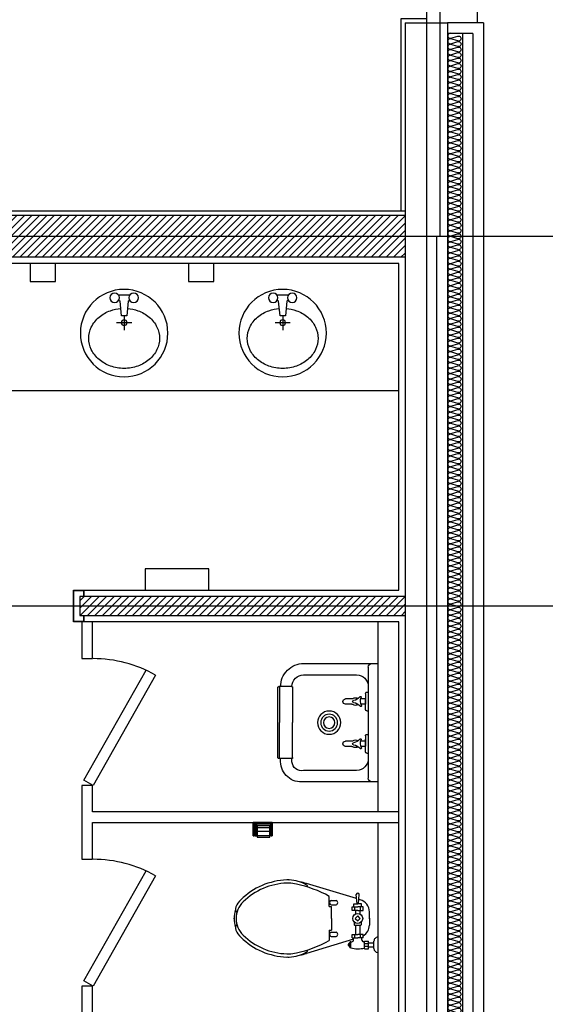
# Model space of a CAD drawing. Units: millimetres. Extents: x -1564081 to 2512892, y 2942848 to 5087718.
# Drawn here: x 843587 to 846073, y 3012626 to 3017287 of the extents above; entities that cross this region are included whole.
import ezdxf

# ---------------------------------------------------------------- set-up
doc = ezdxf.new("R2010")
doc.units = ezdxf.units.MM
doc.header["$LTSCALE"] = 60
doc.header["$MEASUREMENT"] = 0
doc.layers.get('0').update_dxf_attribs({"linetype": 'CONTINUOUS'})
doc.layers.add('ELE-8', color=8, linetype='CONTINUOUS')

# ---------------------------------------------------------------- blocks, each defined once
blk = doc.blocks.new('WSHB1S')
for p, q in [((75, -29.3), (75, 29.3)), ((103, 26.2), (103, 29.3)), ((184, 14), (107.5, 21.2)), ((180, 0), (260, 0)), ((184, -14), (184, 14)), ((220, -40), (220, 40)), ((103, -29.3), (103, -26.2)), ((107.5, -21.2), (184, -14))]:
    blk.add_line(p, q)
blk.add_lwpolyline([(145.2, -17.7, 0.064435), (156.9, -72.5, 0.091719), (190.8, -131.5, 0.103599), (243.4, -172.4, 0.113912), (302.5, -186, 0.113912), (361.6, -172.4, 0.103599), (414.2, -131.5, 0.091719), (448.1, -72.5, 0.084785), (460.5, 0, 0.084785), (448.1, 72.5, 0.091719), (414.2, 131.5, 0.103599), (361.6, 172.4, 0.113912), (302.5, 186, 0.113912), (243.4, 172.4, 0.103599), (190.8, 131.5, 0.091719), (156.9, 72.5, 0.064435), (145.2, 17.7, 0.084785)], format="xyb")
for centre, radius in [((275, 0), 230), ((89, 50), 25), ((220, 0), 15), ((89, -50), 25)]:
    blk.add_circle(centre, radius)
for centre, start, end in [((108, 26.2), 180, 264.6091), ((108, -26.2), 95.3909, 180)]:
    blk.add_arc(centre, 5, start, end)
blk = doc.blocks.new('to-la-004-D-P')
for p, q in [((-280, 0), (-280, -28)), ((-280, 0), (-280, -350)), ((280, -350), (280, 0)), ((280, -28), (280, 0)), ((0, -45), (-263, -45)), ((171, -45), (-171, -45)), ((-144.7, -51.6), (-144.7, -45)), ((-55.3, -51.6), (-55.3, -45)), ((55.3, -51.6), (55.3, -45)), ((144.7, -51.6), (144.7, -45)), ((263, -45), (171, -45)), ((-137.7, -58.6), (-88.1, -58.6)), ((-112.2, -58.6), (-112.2, -80.1)), ((-62.3, -58.6), (-111.9, -58.6)), ((-88.1, -58.6), (-78, -58.6)), ((-87.8, -58.6), (-87.8, -80.9)), ((62.3, -58.6), (111.9, -58.6)), ((87.8, -58.6), (87.8, -80.1)), ((137.7, -58.6), (88.1, -58.6)), ((112.2, -58.6), (112.2, -80.9)), ((-226, -100), (-226, -351)), ((-112.2, -122.8), (-112.2, -153.1)), ((-87.8, -122.3), (-87.8, -153.1)), ((87.8, -122.8), (87.8, -153.1)), ((112.2, -122.3), (112.2, -153.1)), ((226, -351), (226, -100)), ((-186, -406), (-170, -406)), ((-170.4, -407.8), (-170.4, -467.6)), ((-165.4, -402.8), (0, -402.8)), ((165.4, -402.8), (0, -402.8)), ((171, -406), (170, -406)), ((170.4, -407.8), (170.4, -467.6)), ((-185, -460), (-170.4, -460)), ((-170.4, -465.3), (0, -465.3)), ((170.4, -465.3), (0, -465.3)), ((170, -460), (170.4, -460)), ((-165.4, -472.6), (165.4, -472.6))]:
    blk.add_line(p, q)
for radius in [55, 40, 27.1]:
    blk.add_circle((0, -230), radius)
for centre, radius, start, end in [((-263, -28), 17, 180, 270), ((-171, -100), 55, 90, 180), ((171, -100), 55, 0, 90), ((263, -28), 17, 270, 0), ((-137.7, -51.6), 7, 180, 270), ((-120.4, -80.7), 3.46, 61.6025, 241.6025), ((-152.6, -120.9), 48.1, 7.4757, 50.564), ((-98.5, -34), 48.1, 245.1277, 291.9121), ((-47.6, -122.3), 48.1, 128.6801, 170.795), ((-79.1, -81.7), 3.4, 295.5975, 115.5975), ((-62.3, -51.6), 7, 270, 0), ((62.3, -51.6), 7, 180, 270), ((79.6, -80.7), 3.46, 61.6025, 241.6025), ((47.4, -120.9), 48.1, 7.4757, 50.564), ((101.5, -34), 48.1, 245.1277, 291.9121), ((152.4, -122.3), 48.1, 128.6801, 170.795), ((120.9, -81.7), 3.4, 295.5975, 115.5975), ((137.7, -51.6), 7, 270, 0), ((-100.2, -106.1), 18.2, 135.2631, 221.2679), ((-119.2, -122.8), 7, 0, 41.2679), ((-100, -114.6), 4.93, 180.0773, 0.0773), ((-80.8, -122.3), 7, 140.2571, 180), ((-100.2, -106.1), 18.2, 320.2571, 41.3381), ((99.8, -106.1), 18.2, 135.2631, 221.2679), ((80.8, -122.8), 7, 0, 41.2679), ((100, -114.6), 4.93, 180.0773, 0.0773), ((119.2, -122.3), 7, 140.2571, 180), ((99.8, -106.1), 18.2, 320.2571, 41.3381), ((-100, -153.1), 12.2, 180, 0), ((100, -153.1), 12.2, 180, 0), ((-182.7, -362), 98.1, 172.9916, 268.633), ((-183.5, -362.1), 43.9, 165.3192, 266.7228), ((170, -350), 110, 270, 0), ((171, -351), 55, 270, 0), ((-165.4, -407.8), 5, 90, 180), ((165.4, -407.8), 5, 0, 90), ((-165.4, -467.6), 5, 180, 270), ((165.4, -467.6), 5, 270, 0)]:
    blk.add_arc(centre, radius, start, end)
blk = doc.blocks.new('to-cl-006-D-P')
for p, q in [((114.7, -62.3), (337.2, 4.8)), ((421.4, 21.7), (419.1, 21.7)), ((18.2, -18.2), (18.2, -53.8)), ((44, -26), (18.2, -26)), ((44, -46), (18.2, -46)), ((44, -16.5), (44, -54.2)), ((62.8, -16.5), (44, -16.5)), ((62.8, -29.7), (44, -29.7)), ((62.8, -42.3), (44, -42.3)), ((62.8, -16.5), (62.8, -54.2)), ((128.2, -21.8), (127.2, -21.8)), ((127.2, -21.8), (127.2, -50.9)), ((133.2, -26.8), (133.2, -45.9)), ((133.2, -32.3), (137.8, -32.3)), ((133.2, -40.3), (137.8, -40.3)), ((139.8, -38.3), (139.8, -34.3)), ((62.8, -54.2), (44, -54.2)), ((62.8, -50.9), (67.3, -50.9)), ((68.5, -68.7), (68.5, -84.8)), ((68.5, -68.7), (95, -68.7)), ((68.5, -84.8), (95, -84.8)), ((75.3, -58.9), (75.3, -68.7)), ((81.2, -68.7), (81.2, -84.8)), ((85, -128.2), (85, -84.8)), ((121.5, -68.7), (95, -68.7)), ((121.5, -84.8), (95, -84.8)), ((105, -128.2), (105, -84.8)), ((108.4, -68.7), (108.4, -84.8)), ((114.7, -58.9), (114.7, -68.7)), ((121.5, -68.7), (121.5, -84.8)), ((127.2, -50.9), (122.7, -50.9)), ((128.2, -50.9), (127.2, -50.9)), ((220.7, -75.3), (197.2, -75.3)), ((229.5, -104.9), (229.5, -56.3)), ((40, -160.8), (40, -129.4)), ((79, -143.6), (79, -131.2)), ((82, -128.2), (108.4, -128.2)), ((111.4, -144), (111.4, -131.2)), ((220.7, -96.4), (197.2, -96.4)), ((229.5, -104.9), (219.3, -104.9)), ((219.3, -160.8), (219.3, -104.9)), ((40, -160.8), (40, -192.3)), ((85, -199.3), (85, -182.1)), ((105, -199.3), (105, -182.1)), ((219.3, -160.8), (219.3, -216.8)), ((95, -199.3), (68.5, -199.3)), ((68.5, -199.3), (68.5, -215.4)), ((68.5, -215.4), (95, -215.4)), ((77.2, -215.4), (77.2, -229.6)), ((77.2, -229.6), (95, -229.6)), ((81.2, -199.3), (81.2, -215.4)), ((92, -229.6), (87.8, -275.1)), ((95, -199.3), (121.5, -199.3)), ((121.5, -215.4), (95, -215.4)), ((112.8, -229.6), (95, -229.6)), ((98, -229.6), (102.2, -275.1)), ((108.4, -199.3), (108.4, -215.4)), ((112.8, -215.4), (112.8, -229.6)), ((121.5, -199.3), (121.5, -215.4)), ((220.7, -225.3), (197.2, -225.3)), ((229.5, -216.8), (219.3, -216.8)), ((229.5, -216.8), (229.5, -265.4)), ((82.7, -249.8), (89.9, -252)), ((100.4, -255.1), (337.2, -326.5)), ((220.7, -246.4), (197.2, -246.4)), ((421.4, -343.4), (419.1, -343.4))]:
    blk.add_line(p, q)
blk.add_lwpolyline([(95, -149), (83.1, -160.8), (95, -172.7), (106.9, -160.8)], close=True)
blk.add_circle((95, -160.8), 23.5)
for centre, radius, start, end in [((0, -18.2), 18.2, 0, 90), ((498.1, -540.6), 553.9, 101.7541, 119.01), ((425.9, -154.2), 176, 92.2293, 120.4115), ((418, -263.3), 280, 100.0111, 106.7769), ((425.9, -154.2), 161, 92.2293, 104.6284), ((418, -263.3), 270, 87.5478, 89.6565), ((418, -263.3), 285, 87.5478, 89.3157), ((419.7, -303.3), 310, 45.4387, 88.1493), ((419.7, -303.3), 325, 45.4387, 88.1493), ((93.8, -140), 122.9, 74.2163, 104.6078), ((128.2, -26.8), 5, 0, 90), ((128.2, -45.9), 5, 270, 0), ((137.8, -34.3), 2, 0, 90), ((137.8, -38.3), 2, 270, 0), ((343.5, -11.6), 11.3, 125.6748, 183.1732), ((0, -53.8), 18.2, 270, 0), ((100, -129.4), 60, 121.7058, 180), ((67.3, -58.9), 8, 0, 90), ((122.7, -58.9), 8, 90, 180), ((201, -85.8), 11.2, 109.3841, 250.6159), ((217, -85.8), 11.2, 289.3841, 70.6159), ((560, -160.8), 110, 0, 45.4387), ((560, -160.8), 125, 26.0543, 45.4387), ((82, -131.2), 3, 90, 180), ((108.4, -131.2), 3, 0, 90), ((645.5, -114.6), 28.1, 318.2158, 17.8213), ((560, -160.8), 120, 0, 19.6497), ((560, -160.8), 110, 314.5613, 0), ((560, -160.8), 120, 340.3503, 0), ((100, -192.3), 60, 180, 253.2231), ((201, -235.8), 11.2, 109.3841, 250.6159), ((217, -235.8), 11.2, 289.3841, 70.6159), ((560, -160.8), 125, 314.5613, 333.9457), ((645.5, -207.1), 28.1, 342.1787, 41.7842), ((94.5, -273.5), 6.88, 193.7452, 274.2576), ((95.5, -273.5), 6.88, 265.7424, 346.2548), ((498.1, 218.9), 553.9, 240.99, 258.2459), ((419.7, -18.3), 310, 271.8507, 314.5613), ((419.7, -18.3), 325, 271.8507, 314.5613), ((343.5, -310.1), 11.3, 176.8268, 234.3252), ((425.9, -167.5), 176, 239.5885, 267.7707), ((425.9, -167.5), 161, 255.3716, 267.7707), ((418, -58.4), 280, 253.2231, 259.9889), ((418, -58.4), 270, 270.3435, 272.4522), ((418, -58.4), 285, 270.6843, 272.4522)]:
    blk.add_arc(centre, radius, start, end)
for p in [(40, -160.8), (680, -160.8)]:
    blk.add_point(p)
blk = doc.blocks.new('insul1')
blk.add_lwpolyline([(0, 0.25, 1.344031), (0.35, 0.25), (0.2, 0.75, -1.344031), (0.55, 0.75), (0.4, 0.25)], format="xyb")

msp = doc.modelspace()

# ---------------------------------------------------------------- hatches: boundary and pattern name
at = {"layer": 'ELE-8'}
h = msp.add_hatch(dxfattribs=at)
h.set_pattern_fill('ANSI31', color=256, scale=200, style=0)
h.set_pattern_definition([(45, (700895.179, 2990355.018), (-17.6776695, 17.6776695), [])])
h.paths.add_polyline_path([(830330.8, 3017262.4), (830330.8, 3017062.4), (830710.8, 3017062.4), (830710.8, 3014482.4), (830910.8, 3014482.4), (830910.8, 3017062.4), (832640.8, 3017062.4), (832640.8, 3017262.4)])
h.paths.add_polyline_path([(829390.8, 3017262.4), (829390.8, 3017062.4), (828980.8, 3017062.4), (828980.8, 3017262.4)])
h.paths.add_polyline_path([(822610.8, 3012642.4), (822810.8, 3012642.4), (822810.8, 3010682.4), (822610.8, 3010682.4)])
h.paths.add_polyline_path([(822610.8, 3014482.4), (822810.8, 3014482.4), (822810.8, 3017062.4), (823190.8, 3017062.4), (823190.8, 3017262.4), (822230.8, 3017262.4), (822230.8, 3017062.4), (822610.8, 3017062.4)])
h.paths.add_polyline_path([(830910.8, 3009742.4), (830710.8, 3009742.4), (830710.8, 3009562.4), (830910.8, 3009562.4)])
h.paths.add_polyline_path([(830910.8, 3010682.4), (830710.8, 3010682.4), (830710.8, 3012642.4), (830910.8, 3012642.4)])
h.paths.add_polyline_path([(822610.8, 3009742.4), (822810.8, 3009742.4), (822810.8, 3009562.4), (822610.8, 3009562.4)])
h.paths.add_polyline_path([(826860.8, 3009162.4), (826660.8, 3009162.4), (826660.8, 3017062.4), (826380.8, 3017062.4), (826380.8, 3017262.4), (827140.8, 3017262.4), (827140.8, 3017062.4), (826860.8, 3017062.4)])
h.paths.add_polyline_path([(838810.8, 3017262.4), (838810.8, 3017062.4), (838410.8, 3017062.4), (838410.8, 3017262.4)])
h.paths.add_polyline_path([(839010.8, 3016362.4), (839010.8, 3016162.4), (839650.8, 3016162.4), (839650.8, 3016362.4)], flags=17)
h.paths.add_polyline_path([(845410.8, 3011607.4), (845410.8, 3011517.4), (843955.8, 3011517.4), (843955.8, 3010462.4), (843865.8, 3010462.4), (843865.8, 3011607.4)])
h.paths.add_polyline_path([(845410.8, 3014557.4), (845410.8, 3014467.4), (843870.8, 3014467.4), (843870.8, 3014557.4)])
h.paths.add_polyline_path([(845410.8, 3016362.4), (845410.8, 3016162.4), (842760.8, 3016162.4), (842760.8, 3015562.4), (842665.8, 3015562.4), (842665.8, 3016162.4), (842130.8, 3016162.4), (842130.8, 3016362.4)])
h.paths.add_polyline_path([(839010.8, 3013262.4), (839010.8, 3013062.4), (840910.8, 3013062.4), (840910.8, 3010462.4), (841110.8, 3010462.4), (841110.8, 3014467.4), (842760.8, 3014467.4), (842760.8, 3014557.4), (841110.8, 3014557.4), (841110.8, 3016162.4), (841190.8, 3016162.4), (841190.8, 3016362.4), (840910.8, 3016362.4), (840910.8, 3013262.4)])
h.paths.add_polyline_path([(839110.8, 3010092.4), (839210.8, 3010092.4), (839210.8, 3008762.4), (838410.8, 3008762.4), (838410.8, 3008962.4), (838510.8, 3008962.4), (838510.8, 3008862.4), (839110.8, 3008862.4)])
h.paths.add_polyline_path([(835270.8, 3008962.4), (835370.8, 3008962.4), (835370.8, 3008762.4), (834330.8, 3008762.4), (834330.8, 3008962.4), (834430.8, 3008962.4), (834430.8, 3008862.4), (835270.8, 3008862.4)])
h.paths.add_polyline_path([(831190.8, 3008962.4), (831290.8, 3008962.4), (831290.8, 3008762.4), (830330.8, 3008762.4), (830330.8, 3008962.4), (830430.8, 3008962.4), (830430.8, 3008862.4), (831190.8, 3008862.4)])
h.paths.add_polyline_path([(827190.8, 3008962.4), (827290.8, 3008962.4), (827290.8, 3008762.4), (826230.8, 3008762.4), (826230.8, 3008962.4), (826330.8, 3008962.4), (826330.8, 3008862.4), (827190.8, 3008862.4)])
h.paths.add_polyline_path([(823090.8, 3008962.4), (823190.8, 3008962.4), (823190.8, 3008762.4), (822230.8, 3008762.4), (822230.8, 3008962.4), (822330.8, 3008962.4), (822330.8, 3008862.4), (823090.8, 3008862.4)])
h.paths.add_polyline_path([(819090.8, 3008962.4), (819190.8, 3008962.4), (819190.8, 3008762.4), (818130.8, 3008762.4), (818130.8, 3008962.4), (818230.8, 3008962.4), (818230.8, 3008862.4), (819090.8, 3008862.4)])
h.paths.add_polyline_path([(814990.8, 3008962.4), (815090.8, 3008962.4), (815090.8, 3008762.4), (814130.8, 3008762.4), (814130.8, 3008962.4), (814230.8, 3008962.4), (814230.8, 3008862.4), (814990.8, 3008862.4)])
h.paths.add_polyline_path([(810990.8, 3008962.4), (811090.8, 3008962.4), (811090.8, 3008762.4), (810050.8, 3008762.4), (810050.8, 3008962.4), (810150.8, 3008962.4), (810150.8, 3008862.4), (810990.8, 3008862.4)])
h.paths.add_polyline_path([(806910.8, 3008962.4), (807010.8, 3008962.4), (807010.8, 3008762.4), (806210.8, 3008762.4), (806210.8, 3010092.4), (806310.8, 3010092.4), (806310.8, 3008862.4), (806910.8, 3008862.4)])
h.paths.add_polyline_path([(804410.8, 3010462.4), (804610.8, 3010462.4), (804610.8, 3013162.4), (805260.8, 3013162.4), (805260.8, 3013642.4), (805060.8, 3013642.4), (805060.8, 3013352.4), (803960.8, 3013352.4), (803960.8, 3013632.4), (803760.8, 3013632.4), (803760.8, 3013162.4), (804410.8, 3013162.4), (804410.8, 3011207.4), (802510.8, 3011207.4), (802510.8, 3011117.4), (804410.8, 3011117.4)])
h.paths.add_polyline_path([(802510.8, 3014862.4), (802510.8, 3014662.4), (803760.8, 3014662.4), (803760.8, 3014582.4), (803960.8, 3014582.4), (803960.8, 3014862.4)])
h.paths.add_polyline_path([(806410.8, 3014862.4), (806410.8, 3014662.4), (805260.8, 3014662.4), (805260.8, 3014582.4), (805060.8, 3014582.4), (805060.8, 3014862.4)])
h.paths.add_polyline_path([(806610.8, 3017262.4), (806610.8, 3017062.4), (807010.8, 3017062.4), (807010.8, 3017262.4)])
h.paths.add_polyline_path([(834480.8, 3017062.4), (835240.8, 3017062.4), (835240.8, 3017262.4), (834480.8, 3017262.4)])
h.paths.add_polyline_path([(837080.8, 3017262.4), (837080.8, 3017062.4), (837470.8, 3017062.4), (837470.8, 3017262.4)])
h.paths.add_polyline_path([(824540.8, 3017262.4), (824540.8, 3017062.4), (824130.8, 3017062.4), (824130.8, 3017262.4)])
h.paths.add_polyline_path([(818280.8, 3017062.4), (819040.8, 3017062.4), (819040.8, 3017262.4), (818280.8, 3017262.4)])
h.paths.add_polyline_path([(820880.8, 3017262.4), (820880.8, 3017062.4), (821290.8, 3017062.4), (821290.8, 3017262.4)])
h.paths.add_polyline_path([(816440.8, 3017262.4), (816440.8, 3017062.4), (812780.8, 3017062.4), (812780.8, 3017262.4)])
h.paths.add_polyline_path([(810940.8, 3017262.4), (810940.8, 3017062.4), (810180.8, 3017062.4), (810180.8, 3017262.4)])
h.paths.add_polyline_path([(808340.8, 3017262.4), (808340.8, 3017062.4), (807950.8, 3017062.4), (807950.8, 3017262.4)])

# ---------------------------------------------------------------- linework, layer by layer
for p, q in [((845510.8, 3031901.1), (845510.8, 3004582.4)), ((845750.8, 3020012.4), (845750.8, 3017272.4)), ((845410.8, 3017272.4), (845410.8, 3010862.4)), ((845410.8, 3017272.4), (845610.8, 3017272.4)), ((845610.8, 3017272.4), (845610.8, 3010262.4)), ((845780.8, 3017272.4), (845610.8, 3017272.4)), ((845780.8, 3017272.4), (845780.8, 3010092.4)), ((845730.8, 3017222.4), (845610.8, 3017222.4)), ((845680.8, 3017222.4), (845680.8, 3010192.4)), ((845730.8, 3017222.4), (845730.8, 3010142.4)), ((842110.8, 3016382.4), (845410.8, 3016382.4)), ((842130.8, 3016362.4), (845410.8, 3016362.4)), ((838396.3, 3016262.4), (852146.9, 3016262.4)), ((845410.8, 3016162.4), (842760.8, 3016162.4)), ((845410.8, 3014557.4), (843870.8, 3014557.4)), ((840390.1, 3014512.4), (852146.9, 3014512.4)), ((845280.8, 3014437.4), (845280.8, 3013537.4)), ((844780.8, 3013487.4), (844690.8, 3013487.4)), ((844690.8, 3013487.4), (844780.8, 3013487.4)), ((844690.8, 3013487.4), (844697.5, 3013480.7)), ((844690.8, 3013487.4), (844690.8, 3013424)), ((844690.8, 3013424), (844690.8, 3013487.4)), ((844697.5, 3013480.7), (844774.1, 3013480.7)), ((844774.1, 3013480.7), (844697.5, 3013480.7)), ((844697.5, 3013424), (844697.5, 3013480.7)), ((844697.5, 3013480.7), (844697.5, 3013424)), ((844700.8, 3013477.4), (844707.5, 3013477.4)), ((844707.5, 3013477.4), (844700.8, 3013477.4)), ((844700.8, 3013477.4), (844700.8, 3013424)), ((844700.8, 3013424), (844700.8, 3013477.4)), ((844700.8, 3013462.9), (844700.8, 3013470.7)), ((844700.8, 3013462.9), (844700.8, 3013470.7)), ((844700.8, 3013444), (844700.8, 3013462.9)), ((844700.8, 3013462.9), (844700.8, 3013444)), ((844707.5, 3013424), (844707.5, 3013477.4)), ((844707.5, 3013477.4), (844707.5, 3013424)), ((844710.8, 3013462.9), (844710.8, 3013470.7)), ((844770.8, 3013470.7), (844710.8, 3013470.7)), ((844710.8, 3013470.7), (844710.8, 3013462.9)), ((844710.8, 3013462.9), (844770.8, 3013462.9)), ((844710.8, 3013462.9), (844710.8, 3013444)), ((844710.8, 3013462.9), (844710.8, 3013444)), ((844770.8, 3013462.9), (844770.8, 3013470.7)), ((844770.8, 3013462.9), (844770.8, 3013470.7)), ((844770.8, 3013444), (844770.8, 3013462.9)), ((844770.8, 3013444), (844770.8, 3013462.9)), ((844780.8, 3013487.4), (844774.1, 3013480.7)), ((844774.1, 3013480.7), (844774.1, 3013424)), ((844774.1, 3013424), (844774.1, 3013480.7)), ((844780.8, 3013424), (844780.8, 3013487.4)), ((844780.8, 3013487.4), (844780.8, 3013424)), ((845280.8, 3013487.4), (845280.8, 3012587.4)), ((844690.8, 3013424), (844697.5, 3013424)), ((844697.5, 3013424), (844690.8, 3013424)), ((844700.8, 3013425.2), (844700.8, 3013444)), ((844700.8, 3013424), (844707.5, 3013424)), ((844707.5, 3013424), (844700.8, 3013424)), ((844710.8, 3013425.2), (844710.8, 3013444)), ((844710.8, 3013444), (844710.8, 3013425.2)), ((844770.8, 3013444), (844710.8, 3013444)), ((844710.8, 3013425.2), (844710.8, 3013417.4)), ((844710.8, 3013425.2), (844710.8, 3013417.4)), ((844710.8, 3013425.2), (844770.8, 3013425.2)), ((844710.8, 3013417.4), (844770.8, 3013417.4)), ((844770.8, 3013425.2), (844770.8, 3013444)), ((844770.8, 3013425.2), (844770.8, 3013444)), ((844770.8, 3013417.4), (844770.8, 3013425.2)), ((844770.8, 3013417.4), (844770.8, 3013425.2)), ((844774.1, 3013424), (844780.8, 3013424)), ((844774.1, 3013424), (844780.8, 3013424))]:
    msp.add_line(p, q, dxfattribs=at)
for points in [[(806410.8, 3008962.4), (839010.8, 3008962.4), (839010.8, 3010297.4), (841010.8, 3010297.4), (841010.8, 3010312.4), (843910.8, 3010312.4), (843910.8, 3011562.4), (845560.8, 3011562.4), (845560.8, 3016262.4), (845575.8, 3016262.4), (845575.8, 3027027.4), (841345.8, 3027027.4), (841345.8, 3026562.4), (841410.8, 3026562.4), (841410.8, 3025362.4), (838910.8, 3025362.4), (838910.8, 3026562.4), (839010.8, 3026562.4), (839010.8, 3028462.4), (806410.8, 3028462.4)], [(845390.8, 3016382.4), (845390.8, 3017292.4), (845510.8, 3017292.4)], [(845410.8, 3016362.4), (845410.8, 3016162.4)], [(842440.8, 3010362.4), (842440.8, 3010492.4), (843835.8, 3010492.4), (843835.8, 3011637.4), (845380.8, 3011637.4), (845380.8, 3014437.4), (843840.8, 3014437.4), (843840.8, 3014587.4), (845380.8, 3014587.4), (845380.8, 3016132.4), (842790.8, 3016132.4), (842790.8, 3015532.4)], [(842790.8, 3015532.4), (845380.8, 3015532.4)], [(843890.8, 3014467.4), (843890.8, 3014437.4), (843840.8, 3014437.4), (843840.8, 3014587.4), (843890.8, 3014587.4), (843890.8, 3014557.4)], [(843889.2, 3014467.4), (843889.2, 3014439), (843842.4, 3014439), (843842.4, 3014585.8), (843889.2, 3014585.8), (843889.2, 3014557.4)], [(843870.8, 3014557.4), (843870.8, 3014467.4), (845410.8, 3014467.4)], [(845410.8, 3014557.4), (845410.8, 3014467.4)], [(843880.8, 3014437.4), (843880.8, 3014262.4), (843930.8, 3014262.4), (843930.8, 3014437.4)], [(844229, 3014184.7), (843933.8, 3013662.4), (843890.3, 3013687), (844184.5, 3014207.5)], [(843930.8, 3013537.4), (843930.8, 3013662.4), (843880.8, 3013662.4), (843880.8, 3013537.4)], [(843880.8, 3013537.4), (843880.8, 3013312.4), (843930.8, 3013312.4), (843930.8, 3013487.4), (845380.8, 3013487.4)], [(845380.8, 3013537.4), (843930.8, 3013537.4), (843930.8, 3013537.4)], [(844229, 3013234.7), (843933.8, 3012712.4), (843890.3, 3012737), (844184.5, 3013257.5)], [(843930.8, 3012587.4), (843930.8, 3012712.4), (843880.8, 3012712.4), (843880.8, 3012587.4)]]:
    msp.add_lwpolyline(points, dxfattribs=at)
for points in [[(843635.8, 3016047.4), (843755.8, 3016047.4), (843755.8, 3016132.4), (843635.8, 3016132.4)], [(844385.8, 3016047.4), (844505.8, 3016047.4), (844505.8, 3016132.4), (844385.8, 3016132.4)], [(844480.8, 3014587.4), (844480.8, 3014687.4), (844180.8, 3014687.4), (844180.8, 3014587.4)]]:
    msp.add_lwpolyline(points, close=True, dxfattribs=at)
for centre in [(843933.8, 3013662.4), (843933.8, 3012712.4)]:
    msp.add_arc(centre, 600, 60.5241, 90, dxfattribs=at)

# ---------------------------------------------------------------- block references
at = {"layer": 'ELE-8', "xscale": 65, "yscale": 65, "zscale": 65, "rotation": 270, "row_count": 1, "column_count": 267, "row_spacing": 0, "column_spacing": 26}
msp.add_blockref('insul1', (845610.8, 3017222.4), dxfattribs=at)
at = {"layer": 'ELE-8', "xscale": -0.8999999999068677, "yscale": 0.9000000000232831, "zscale": 0.9, "rotation": 90}
for p in [(844080.8, 3016051), (844830.8, 3016051)]:
    msp.add_blockref('WSHB1S', p, dxfattribs=at)
at = {"layer": 'ELE-8', "xscale": -1, "rotation": 270}
msp.add_blockref('to-la-004-D-P', (845280.8, 3013959.4), dxfattribs=at)
at = {"layer": 'ELE-8', "rotation": 180}
msp.add_blockref('to-cl-006-D-P', (845280.8, 3012871.5), dxfattribs=at)

doc.saveas('drawing.dxf')
